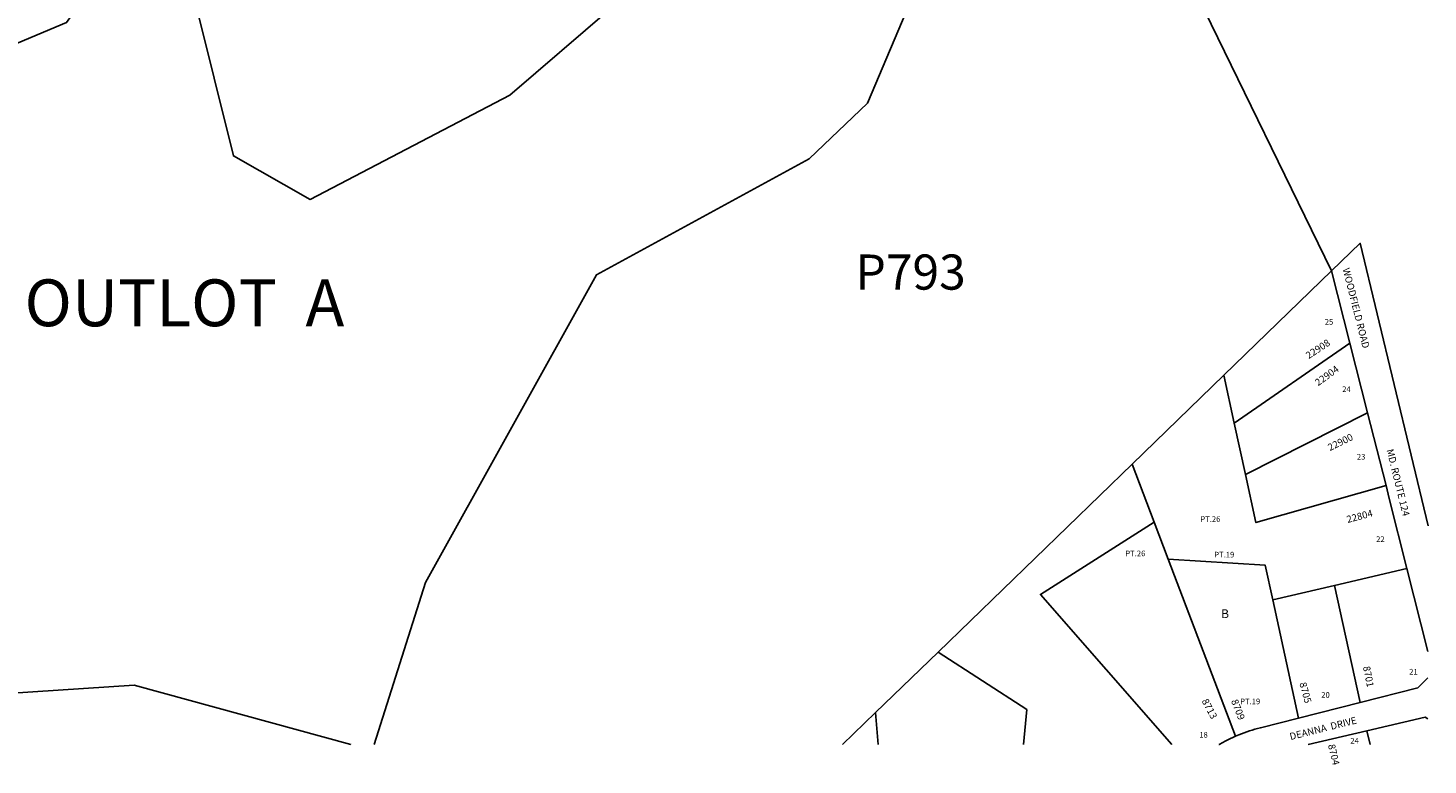
# Model space of a CAD drawing. Units: inches. Extents: x 1255769 to 1261769, y 569409 to 573482.
# Drawn here: x 1258941 to 1261769, y 569409 to 570899 of the extents above; entities that cross this region are included whole.
import ezdxf

# ---------------------------------------------------------------- set-up
doc = ezdxf.new("R2010")
doc.units = ezdxf.units.IN
doc.header["$MEASUREMENT"] = 0
for name, color, linetype in [('Addresses', 5, 'Continuous'), ('Lot-Block-Parcel Text', 6, 'Continuous'), ('Parcel Boundaries', 7, 'Continuous'), ('Street Names', 7, 'Continuous'), ('Street ROW', 5, 'Continuous')]:
    doc.layers.add(name, color=color, linetype=linetype)
doc.styles.add('Arial', font='txt')

msp = doc.modelspace()

# ---------------------------------------------------------------- linework, layer by layer
at = {"layer": 'Parcel Boundaries'}
for p, q in [((1261574.3, 570408.1), (1260967.7, 571651.6)), ((1261356.6, 570197), (1261574.3, 570408.1)), ((1261377.7, 570100.2), (1261611.3, 570262.1)), ((1261356.6, 570197), (1261171.4, 570017.5)), ((1261377.7, 570100.2), (1261356.6, 570197)), ((1261400.2, 569996.4), (1261377.7, 570100.2)), ((1261646.9, 570121.3), (1261400.2, 569996.4)), ((1261171.4, 570017.5), (1260779.7, 569637.6)), ((1261216, 569900), (1261171.4, 570017.5)), ((1261216, 569900), (1261244.3, 569825.2)), ((1261244.3, 569825.2), (1261379.9, 569467.3)), ((1261580.2, 569772.2), (1261726.5, 569806.4)), ((1261455.4, 569743.1), (1261580.2, 569772.2)), ((1261631.7, 569535.6), (1261580.2, 569772.2)), ((1261507.5, 569504.2), (1261455.4, 569743.1)), ((1260779.7, 569637.6), (1260653.1, 569515.3)), ((1260653.1, 569515.3), (1260586.2, 569450.7)), ((1260653.1, 569515.3), (1260657.9, 569450.7)), ((1261645.3, 569478.3), (1261652.3, 569450.6))]:
    msp.add_line(p, q, dxfattribs=at)
for points in [[(1259640.1, 569450.8), (1259743.5, 569778.1), (1260089.4, 570400.1), (1260518.7, 570634.1), (1260636.8, 570746.9), (1260776.3, 571077.2), (1260872.1, 571213.4), (1260966.1, 571443.8), (1260967.7, 571651.6)], [(1259592.9, 569450.8), (1259592.9, 569450.8), (1259155.6, 569571), (1258899.2, 569553.7), (1258670.8, 570347.4), (1258763.2, 570590), (1258748.9, 570658.4), (1258805.4, 570820.3), (1259018.7, 570909.9), (1259154.4, 571099.4), (1259230.2, 571149.3)], [(1259239.6, 571109.5), (1259355.7, 570640.1), (1259511, 570552.3), (1259914.1, 570762.7), (1260119.8, 570939.5)], [(1261684.2, 569973.9), (1261421.4, 569899.2), (1261400.2, 569996.4)], [(1261251.5, 569450.6), (1260986.1, 569754.2), (1261216, 569900)], [(1261455.4, 569743.1), (1261440.1, 569813.1), (1261244.3, 569825.2)], [(1260779.7, 569637.6), (1260958.7, 569521.3), (1260951.5, 569450.6)]]:
    msp.add_lwpolyline(points, dxfattribs=at)
at = {"layer": 'Street ROW'}
for p, q in [((1261574.3, 570408.1), (1261611.3, 570262.1)), ((1261611.3, 570262.1), (1261646.9, 570121.3)), ((1261646.9, 570121.3), (1261684.2, 569973.9)), ((1261726.5, 569806.4), (1261768.9, 569638.6)), ((1261631.7, 569535.6), (1261507.5, 569504.2)), ((1261526.8, 569450.6), (1261645.3, 569478.3)), ((1261526.8, 569450.6), (1261526.8, 569450.6))]:
    msp.add_line(p, q, dxfattribs=at)
for points in [[(1261769, 569892.6), (1261632.2, 570463.7), (1261574.3, 570408.1)], [(1261684.2, 569973.9), (1261690.7, 569947.9), (1261726.5, 569806.4)], [(1261768.9, 569585.8), (1261748.4, 569565.2), (1261631.7, 569535.6)], [(1261507.5, 569504.2), (1261430.4, 569484.7), (1261424.8, 569483.2), (1261419.4, 569481.7), (1261413.9, 569480), (1261408.5, 569478.3), (1261403.1, 569476.4), (1261397.7, 569474.5), (1261392.4, 569472.5), (1261387.1, 569470.3), (1261379.9, 569467.3)], [(1261645.3, 569478.3), (1261763.2, 569505.8), (1261768.9, 569502.9)], [(1261379.9, 569467.3), (1261374.8, 569465), (1261369.7, 569462.6), (1261364.6, 569460.1), (1261359.5, 569457.5), (1261354.5, 569454.8), (1261347, 569450.6), (1261347, 569450.6)]]:
    msp.add_lwpolyline(points, dxfattribs=at)

# ---------------------------------------------------------------- texts
at = {"layer": 'Addresses', "color": 18, "true_color": 0x000000, "style": 'Arial'}
for s, rotation, p in [('22908', 33.3887, (1261528, 570229.4)), ('22904', 36.1193, (1261547.1, 570174.6)), ('22900', 26.0954, (1261570.9, 570043.6)), ('22804', 14.7967, (1261606.6, 569898.3)), ('8701', -78.6901, (1261637.6, 569607.7)), ('8705', -74.7449, (1261509, 569574.4)), ('8713', -62.1025, (1261311.3, 569538.7)), ('8709', -68.4987, (1261370.9, 569538.7)), ('8704', -76.5042, (1261566.9, 569449.6))]:
    msp.add_text(s, height=14.2, rotation=rotation, dxfattribs=at).set_placement(p)
at = {"layer": 'Lot-Block-Parcel Text', "color": 14, "true_color": 0xa80000, "style": 'Arial'}
for s, height, p in [('P793', 71, (1260612.5, 570370)), ('OUTLOT  A', 94.67, (1258933.8, 570296)), ('25', 11.36, (1261560.4, 570299.2)), ('24', 11.36, (1261595.6, 570163.1)), ('23', 11.36, (1261625.3, 570026.6)), ('PT.26', 11.36, (1261309, 569900.7)), ('22', 11.36, (1261664.2, 569860.1)), ('PT.26', 11.36, (1261157.4, 569831.2)), ('PT.19', 11.36, (1261337.1, 569828.8)), ('B', 17.8, (1261351, 569706.2)), ('21', 11.36, (1261731, 569592.2)), ('PT.19', 11.36, (1261389.4, 569532.2)), ('20', 11.36, (1261553.3, 569545.3)), ('18', 11.36, (1261306.9, 569464.7)), ('24', 11.36, (1261612, 569452.6))]:
    msp.add_text(s, height=height, dxfattribs=at).set_placement(p)
at = {"layer": 'Street Names', "color": 18, "true_color": 0x000000, "style": 'Arial'}
for s, rotation, p in [('WOODFIELD ROAD', -75.8254, (1261596.4, 570411.9)), ('MD. ROUTE 124', -76.1227, (1261685.1, 570046)), ('DEANNA  DRIVE', 14.0403, (1261491.4, 569459.7))]:
    msp.add_text(s, height=14.2, rotation=rotation, dxfattribs=at).set_placement(p)

doc.saveas('drawing.dxf')
